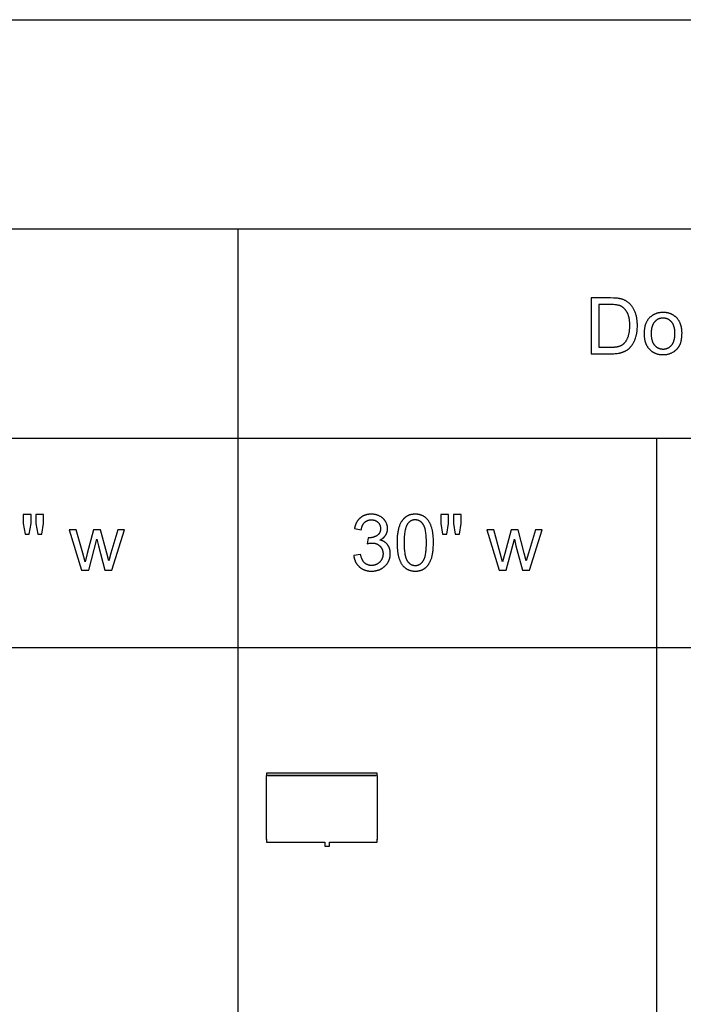
# Model space of a CAD drawing. Units: inches. Extents: x 0 to 6929, y 0 to 1122.
# Drawn here: x 2182 to 2370, y 844 to 1122 of the extents above; entities that cross this region are included whole.
import ezdxf

# ---------------------------------------------------------------- set-up
doc = ezdxf.new("R2010")
doc.units = ezdxf.units.IN
doc.header["$MEASUREMENT"] = 0
for name, color, linetype, true_color in [('- TAB', 4, 'Continuous', 0x00ffff), ('- TITLES', 7, 'Continuous', 0x7fffbf), ('2D DRAWING', 2, 'Continuous', 0xffff00)]:
    doc.layers.add(name, color=color, linetype=linetype, true_color=true_color)

msp = doc.modelspace()

# ---------------------------------------------------------------- linework, layer by layer
at = {"layer": '- TAB'}
for points in [[(0, 1122.05), (5433.07, 1122.05)], [(0, 1062.99), (5433.07, 1062.99)], [(2244.09, 0), (2244.09, 1062.99)], [(118.11, 1003.94), (5433.07, 1003.94)], [(2362.2, 0), (2362.2, 1003.94)], [(0, 944.88), (5433.07, 944.88)]]:
    msp.add_lwpolyline(points, dxfattribs=at)
at = {"layer": '- TITLES'}
for points in [[(2349.17, 1043.51), (2343.75, 1043.51)], [(2343.75, 1043.51), (2343.75, 1027.77)], [(2349.42, 1027.77), (2349.78, 1027.78), (2350.12, 1027.79), (2350.45, 1027.81), (2350.77, 1027.84), (2351.08, 1027.88), (2351.38, 1027.92), (2351.67, 1027.98), (2351.81, 1028.01), (2351.95, 1028.04), (2352.09, 1028.08), (2352.22, 1028.11), (2352.35, 1028.15), (2352.48, 1028.19), (2352.61, 1028.23), (2352.73, 1028.28), (2352.85, 1028.32), (2352.97, 1028.37), (2353.09, 1028.42), (2353.2, 1028.48), (2353.31, 1028.53), (2353.42, 1028.59), (2353.53, 1028.64), (2353.63, 1028.7), (2353.73, 1028.77), (2353.83, 1028.83), (2353.93, 1028.9), (2354.02, 1028.97), (2354.12, 1029.04), (2354.21, 1029.11), (2354.3, 1029.19), (2354.4, 1029.28), (2354.49, 1029.36), (2354.58, 1029.45), (2354.67, 1029.54), (2354.76, 1029.63), (2354.84, 1029.73), (2354.93, 1029.83), (2355.01, 1029.93), (2355.1, 1030.04), (2355.18, 1030.15), (2355.26, 1030.26), (2355.34, 1030.37), (2355.42, 1030.49), (2355.5, 1030.62), (2355.58, 1030.74), (2355.65, 1030.87), (2355.72, 1031.01), (2355.79, 1031.14), (2355.86, 1031.28), (2355.93, 1031.43), (2355.99, 1031.58), (2356.05, 1031.73), (2356.11, 1031.89), (2356.23, 1032.21), (2356.34, 1032.55), (2356.39, 1032.72), (2356.44, 1032.9), (2356.48, 1033.08), (2356.52, 1033.27), (2356.56, 1033.46), (2356.59, 1033.65), (2356.62, 1033.84), (2356.65, 1034.04), (2356.68, 1034.24), (2356.7, 1034.44), (2356.73, 1034.86), (2356.75, 1035.29), (2356.76, 1035.73), (2356.75, 1035.99), (2356.75, 1036.25), (2356.73, 1036.5), (2356.72, 1036.75), (2356.7, 1037), (2356.67, 1037.24), (2356.64, 1037.48), (2356.6, 1037.71), (2356.56, 1037.95), (2356.51, 1038.18), (2356.46, 1038.4), (2356.41, 1038.62), (2356.35, 1038.84), (2356.28, 1039.05), (2356.21, 1039.26), (2356.14, 1039.47), (2356.06, 1039.67), (2355.97, 1039.87), (2355.88, 1040.06), (2355.79, 1040.25), (2355.69, 1040.43), (2355.59, 1040.61), (2355.48, 1040.79), (2355.36, 1040.96), (2355.25, 1041.13), (2355.12, 1041.29), (2354.99, 1041.44), (2354.86, 1041.6), (2354.72, 1041.74), (2354.58, 1041.89), (2354.43, 1042.02), (2354.28, 1042.16), (2354.15, 1042.26), (2354.03, 1042.35), (2353.9, 1042.45), (2353.77, 1042.53), (2353.64, 1042.62), (2353.5, 1042.7), (2353.36, 1042.78), (2353.22, 1042.85), (2353.08, 1042.92), (2352.93, 1042.98), (2352.77, 1043.04), (2352.62, 1043.1), (2352.46, 1043.15), (2352.3, 1043.2), (2352.14, 1043.24), (2351.97, 1043.28), (2351.84, 1043.31), (2351.71, 1043.34), (2351.58, 1043.36), (2351.43, 1043.38), (2351.12, 1043.42), (2350.78, 1043.45), (2350.42, 1043.48), (2350.03, 1043.5), (2349.17, 1043.51)], [(2349.13, 1041.65), (2345.83, 1041.65)], [(2345.83, 1041.65), (2345.83, 1029.63)], [(2349.19, 1029.63), (2349.57, 1029.63), (2349.92, 1029.65), (2350.26, 1029.67), (2350.42, 1029.69), (2350.58, 1029.7), (2350.73, 1029.72), (2350.87, 1029.74), (2351.01, 1029.77), (2351.15, 1029.79), (2351.27, 1029.82), (2351.4, 1029.85), (2351.52, 1029.88), (2351.63, 1029.92), (2351.74, 1029.96), (2351.85, 1030), (2351.95, 1030.04), (2352.05, 1030.08), (2352.15, 1030.12), (2352.24, 1030.17), (2352.34, 1030.22), (2352.43, 1030.27), (2352.51, 1030.32), (2352.6, 1030.37), (2352.68, 1030.43), (2352.76, 1030.49), (2352.83, 1030.55), (2352.9, 1030.61), (2352.97, 1030.67), (2353.01, 1030.7), (2353.04, 1030.74), (2353.09, 1030.78), (2353.13, 1030.83), (2353.22, 1030.93), (2353.31, 1031.03), (2353.39, 1031.14), (2353.47, 1031.25), (2353.55, 1031.36), (2353.63, 1031.48), (2353.7, 1031.6), (2353.77, 1031.73), (2353.84, 1031.86), (2353.91, 1032), (2353.97, 1032.13), (2354.03, 1032.28), (2354.09, 1032.42), (2354.14, 1032.57), (2354.2, 1032.73), (2354.25, 1032.89), (2354.29, 1033.05), (2354.34, 1033.21), (2354.38, 1033.39), (2354.41, 1033.56), (2354.45, 1033.74), (2354.48, 1033.92), (2354.51, 1034.11), (2354.53, 1034.3), (2354.55, 1034.5), (2354.57, 1034.7), (2354.58, 1034.9), (2354.6, 1035.32), (2354.61, 1035.76), (2354.61, 1036.06), (2354.6, 1036.36), (2354.58, 1036.65), (2354.56, 1036.92), (2354.53, 1037.19), (2354.49, 1037.45), (2354.45, 1037.7), (2354.41, 1037.94), (2354.35, 1038.18), (2354.32, 1038.29), (2354.29, 1038.4), (2354.26, 1038.51), (2354.23, 1038.61), (2354.19, 1038.72), (2354.15, 1038.82), (2354.11, 1038.92), (2354.07, 1039.02), (2354.03, 1039.11), (2353.99, 1039.21), (2353.94, 1039.3), (2353.9, 1039.38), (2353.85, 1039.47), (2353.8, 1039.55), (2353.7, 1039.72), (2353.59, 1039.87), (2353.48, 1040.02), (2353.43, 1040.09), (2353.37, 1040.16), (2353.31, 1040.23), (2353.26, 1040.3), (2353.2, 1040.36), (2353.14, 1040.43), (2353.08, 1040.49), (2353.02, 1040.55), (2352.96, 1040.61), (2352.9, 1040.66), (2352.84, 1040.72), (2352.78, 1040.77), (2352.71, 1040.82), (2352.65, 1040.87), (2352.58, 1040.92), (2352.52, 1040.96), (2352.45, 1041.01), (2352.39, 1041.05), (2352.32, 1041.09), (2352.25, 1041.13), (2352.18, 1041.17), (2352.11, 1041.2), (2352.04, 1041.24), (2351.97, 1041.27), (2351.9, 1041.3), (2351.83, 1041.33), (2351.78, 1041.35), (2351.72, 1041.37), (2351.66, 1041.39), (2351.6, 1041.41), (2351.54, 1041.42), (2351.48, 1041.44), (2351.35, 1041.47), (2351.21, 1041.5), (2351.06, 1041.53), (2350.9, 1041.55), (2350.74, 1041.57), (2350.56, 1041.59), (2350.38, 1041.61), (2350, 1041.63), (2349.58, 1041.65), (2349.13, 1041.65)], [(2345.83, 1029.63), (2349.19, 1029.63)], [(2343.75, 1027.77), (2349.42, 1027.77)], [(2185.66, 982.44), (2183.46, 982.44)], [(2183.46, 982.44), (2183.46, 979.87)], [(2185.66, 979.87), (2185.66, 982.44)], [(2189.22, 982.44), (2187.02, 982.44)], [(2187.02, 982.44), (2187.02, 979.87)], [(2189.22, 979.87), (2189.22, 982.44)], [(2284.09, 975.23), (2284.22, 975.29), (2284.35, 975.36), (2284.48, 975.43), (2284.6, 975.5), (2284.71, 975.57), (2284.82, 975.65), (2284.93, 975.73), (2284.98, 975.77), (2285.03, 975.81), (2285.08, 975.85), (2285.13, 975.89), (2285.18, 975.94), (2285.23, 975.98), (2285.27, 976.03), (2285.32, 976.07), (2285.36, 976.12), (2285.41, 976.16), (2285.45, 976.21), (2285.49, 976.26), (2285.53, 976.31), (2285.57, 976.36), (2285.61, 976.41), (2285.64, 976.46), (2285.68, 976.51), (2285.71, 976.56), (2285.75, 976.61), (2285.78, 976.67), (2285.81, 976.72), (2285.84, 976.77), (2285.87, 976.83), (2285.9, 976.88), (2285.93, 976.94), (2285.95, 976.99), (2285.98, 977.05), (2286, 977.1), (2286.02, 977.16), (2286.05, 977.21), (2286.07, 977.27), (2286.09, 977.33), (2286.11, 977.39), (2286.12, 977.44), (2286.14, 977.5), (2286.16, 977.56), (2286.17, 977.62), (2286.18, 977.68), (2286.2, 977.74), (2286.21, 977.8), (2286.22, 977.86), (2286.23, 977.92), (2286.23, 977.98), (2286.24, 978.04), (2286.25, 978.1), (2286.25, 978.17), (2286.26, 978.29), (2286.26, 978.42), (2286.26, 978.55), (2286.25, 978.68), (2286.24, 978.82), (2286.22, 978.95), (2286.2, 979.08), (2286.18, 979.21), (2286.15, 979.34), (2286.12, 979.46), (2286.08, 979.59), (2286.04, 979.71), (2285.99, 979.84), (2285.94, 979.96), (2285.88, 980.08), (2285.82, 980.21), (2285.76, 980.33), (2285.69, 980.45), (2285.65, 980.51), (2285.61, 980.57), (2285.57, 980.62), (2285.53, 980.68), (2285.49, 980.74), (2285.45, 980.79), (2285.41, 980.85), (2285.37, 980.9), (2285.32, 980.95), (2285.28, 981.01), (2285.23, 981.06), (2285.18, 981.11), (2285.14, 981.16), (2285.09, 981.21), (2285.04, 981.25), (2284.98, 981.3), (2284.93, 981.35), (2284.88, 981.39), (2284.82, 981.44), (2284.77, 981.48), (2284.66, 981.57), (2284.54, 981.65), (2284.42, 981.73), (2284.29, 981.81), (2284.16, 981.88), (2284.03, 981.96), (2283.89, 982.02), (2283.75, 982.09), (2283.61, 982.14), (2283.47, 982.2), (2283.33, 982.25), (2283.19, 982.29), (2283.04, 982.33), (2282.89, 982.37), (2282.74, 982.4), (2282.59, 982.43), (2282.44, 982.45), (2282.29, 982.47), (2282.13, 982.49), (2281.97, 982.5), (2281.82, 982.51), (2281.66, 982.51), (2281.54, 982.51), (2281.42, 982.5), (2281.31, 982.5), (2281.2, 982.49), (2281.09, 982.48), (2280.98, 982.47), (2280.87, 982.46), (2280.76, 982.44), (2280.65, 982.42), (2280.55, 982.4), (2280.44, 982.38), (2280.34, 982.36), (2280.24, 982.33), (2280.14, 982.3), (2280.04, 982.27), (2279.94, 982.24), (2279.84, 982.21), (2279.75, 982.17), (2279.65, 982.13), (2279.56, 982.09), (2279.47, 982.05), (2279.38, 982), (2279.29, 981.96), (2279.2, 981.91), (2279.11, 981.86), (2279.02, 981.8), (2278.94, 981.75), (2278.85, 981.69), (2278.77, 981.63), (2278.69, 981.57), (2278.61, 981.51), (2278.53, 981.44), (2278.45, 981.37), (2278.38, 981.3), (2278.3, 981.23), (2278.23, 981.16), (2278.16, 981.09), (2278.09, 981.01), (2278.02, 980.93), (2277.96, 980.85), (2277.9, 980.77), (2277.83, 980.69), (2277.77, 980.6), (2277.72, 980.52), (2277.66, 980.43), (2277.6, 980.34), (2277.55, 980.25), (2277.5, 980.15), (2277.45, 980.06), (2277.4, 979.96), (2277.36, 979.86), (2277.31, 979.76), (2277.27, 979.66), (2277.23, 979.56), (2277.19, 979.45), (2277.15, 979.35), (2277.12, 979.24), (2277.09, 979.13), (2277.05, 979.01), (2277.02, 978.9), (2277, 978.79), (2276.97, 978.67), (2276.92, 978.43)], [(2278.85, 978.09), (2278.88, 978.26), (2278.92, 978.43), (2278.95, 978.59), (2278.99, 978.75), (2279.02, 978.83), (2279.04, 978.9), (2279.06, 978.98), (2279.09, 979.05), (2279.12, 979.12), (2279.14, 979.19), (2279.17, 979.26), (2279.2, 979.33), (2279.23, 979.39), (2279.26, 979.46), (2279.3, 979.52), (2279.33, 979.58), (2279.37, 979.64), (2279.4, 979.7), (2279.44, 979.76), (2279.48, 979.81), (2279.52, 979.87), (2279.56, 979.92), (2279.6, 979.97), (2279.64, 980.02), (2279.68, 980.07), (2279.73, 980.12), (2279.77, 980.17), (2279.82, 980.21), (2279.87, 980.25), (2279.91, 980.3), (2279.96, 980.34), (2280.01, 980.38), (2280.06, 980.42), (2280.11, 980.45), (2280.17, 980.49), (2280.22, 980.52), (2280.27, 980.55), (2280.33, 980.58), (2280.38, 980.61), (2280.44, 980.64), (2280.49, 980.67), (2280.55, 980.7), (2280.61, 980.72), (2280.66, 980.74), (2280.72, 980.76), (2280.78, 980.78), (2280.84, 980.8), (2280.91, 980.82), (2280.97, 980.84), (2281.03, 980.85), (2281.09, 980.86), (2281.16, 980.88), (2281.22, 980.89), (2281.29, 980.89), (2281.35, 980.9), (2281.42, 980.91), (2281.49, 980.91), (2281.56, 980.92), (2281.63, 980.92), (2281.7, 980.92), (2281.77, 980.92), (2281.84, 980.92), (2281.91, 980.91), (2281.98, 980.91), (2282.04, 980.9), (2282.11, 980.9), (2282.18, 980.89), (2282.24, 980.88), (2282.3, 980.86), (2282.37, 980.85), (2282.43, 980.84), (2282.49, 980.82), (2282.55, 980.8), (2282.61, 980.79), (2282.67, 980.77), (2282.73, 980.75), (2282.79, 980.72), (2282.85, 980.7), (2282.9, 980.67), (2282.96, 980.65), (2283.01, 980.62), (2283.06, 980.59), (2283.12, 980.56), (2283.17, 980.53), (2283.22, 980.49), (2283.27, 980.46), (2283.32, 980.42), (2283.37, 980.39), (2283.42, 980.35), (2283.46, 980.31), (2283.51, 980.26), (2283.56, 980.22), (2283.6, 980.18), (2283.64, 980.13), (2283.68, 980.09), (2283.72, 980.04), (2283.76, 979.99), (2283.8, 979.95), (2283.84, 979.9), (2283.87, 979.85), (2283.9, 979.8), (2283.93, 979.75), (2283.96, 979.7), (2283.99, 979.65), (2284.02, 979.59), (2284.05, 979.54), (2284.07, 979.49), (2284.09, 979.43), (2284.12, 979.38), (2284.14, 979.32), (2284.16, 979.26), (2284.17, 979.21), (2284.19, 979.15), (2284.2, 979.09), (2284.22, 979.03), (2284.23, 978.97), (2284.24, 978.91), (2284.25, 978.85), (2284.26, 978.78), (2284.26, 978.72), (2284.27, 978.66), (2284.27, 978.59), (2284.27, 978.53), (2284.27, 978.46), (2284.27, 978.38), (2284.27, 978.3), (2284.27, 978.22), (2284.26, 978.14), (2284.25, 978.06), (2284.24, 977.98), (2284.23, 977.91), (2284.21, 977.83), (2284.2, 977.76), (2284.18, 977.69), (2284.16, 977.62), (2284.14, 977.55), (2284.11, 977.49), (2284.09, 977.42), (2284.06, 977.36), (2284.03, 977.29), (2284, 977.23), (2283.96, 977.17), (2283.93, 977.11), (2283.89, 977.06), (2283.85, 977), (2283.81, 976.95), (2283.76, 976.89), (2283.72, 976.84), (2283.67, 976.79), (2283.62, 976.74), (2283.57, 976.69), (2283.52, 976.65), (2283.46, 976.6), (2283.41, 976.56), (2283.35, 976.52), (2283.29, 976.48), (2283.22, 976.44), (2283.16, 976.4), (2283.1, 976.36), (2283.04, 976.32), (2282.97, 976.29), (2282.91, 976.26), (2282.84, 976.22), (2282.78, 976.19), (2282.71, 976.16), (2282.65, 976.14), (2282.58, 976.11), (2282.51, 976.08), (2282.44, 976.06), (2282.38, 976.04), (2282.31, 976.01), (2282.24, 975.99), (2282.17, 975.97), (2282.1, 975.95), (2282.03, 975.94), (2281.96, 975.92), (2281.88, 975.91), (2281.81, 975.89), (2281.74, 975.88), (2281.67, 975.87), (2281.59, 975.86), (2281.52, 975.85), (2281.37, 975.84), (2281.22, 975.83), (2281.06, 975.83), (2281.03, 975.83), (2281, 975.83), (2280.93, 975.84), (2280.85, 975.84), (2280.75, 975.85)], [(2303.47, 982.44), (2301.27, 982.44)], [(2301.27, 982.44), (2301.27, 979.87)], [(2303.47, 979.87), (2303.47, 982.44)], [(2307.03, 982.44), (2304.83, 982.44)], [(2304.83, 982.44), (2304.83, 979.87)], [(2307.03, 979.87), (2307.03, 982.44)], [(2183.46, 979.87), (2183.99, 976.87)], [(2185.17, 976.87), (2185.66, 979.87)], [(2187.02, 979.87), (2187.55, 976.87)], [(2188.71, 976.87), (2189.22, 979.87)], [(2198.42, 978.11), (2196.42, 978.11)], [(2196.42, 978.11), (2199.91, 966.71)], [(2200.24, 971.53), (2198.42, 978.11)], [(2203.32, 978.11), (2201.5, 971.43)], [(2205.3, 978.11), (2203.32, 978.11)], [(2207.01, 971.49), (2205.3, 978.11)], [(2210.19, 978.11), (2208.23, 971.52)], [(2208.5, 966.71), (2212.07, 978.11)], [(2212.07, 978.11), (2210.19, 978.11)], [(2276.92, 978.43), (2278.85, 978.09)], [(2301.27, 979.87), (2301.8, 976.87)], [(2302.99, 976.87), (2303.47, 979.87)], [(2304.83, 979.87), (2305.36, 976.87)], [(2306.52, 976.87), (2307.03, 979.87)], [(2316.23, 978.11), (2314.24, 978.11)], [(2314.24, 978.11), (2317.72, 966.71)], [(2318.05, 971.53), (2316.23, 978.11)], [(2321.13, 978.11), (2319.31, 971.43)], [(2323.11, 978.11), (2321.13, 978.11)], [(2324.82, 971.49), (2323.11, 978.11)], [(2328, 978.11), (2326.04, 971.52)], [(2326.31, 966.71), (2329.88, 978.11)], [(2329.88, 978.11), (2328, 978.11)], [(2183.99, 976.87), (2185.17, 976.87)], [(2187.55, 976.87), (2188.71, 976.87)], [(2201.93, 966.71), (2204.24, 975.48)], [(2204.24, 975.48), (2204.68, 973.53)], [(2280.75, 975.85), (2280.54, 974.16)], [(2301.8, 976.87), (2302.99, 976.87)], [(2305.36, 976.87), (2306.52, 976.87)], [(2319.74, 966.71), (2322.05, 975.48)], [(2322.05, 975.48), (2322.49, 973.53)], [(2204.68, 973.53), (2206.49, 966.71)], [(2276.73, 970.86), (2276.74, 970.74), (2276.76, 970.62), (2276.77, 970.5), (2276.79, 970.38), (2276.82, 970.26), (2276.84, 970.15), (2276.87, 970.04), (2276.9, 969.92), (2276.93, 969.81), (2276.96, 969.7), (2277, 969.6), (2277.04, 969.49), (2277.08, 969.39), (2277.12, 969.28), (2277.17, 969.18), (2277.21, 969.08), (2277.26, 968.98), (2277.32, 968.88), (2277.37, 968.79), (2277.43, 968.69), (2277.49, 968.6), (2277.55, 968.5), (2277.61, 968.41), (2277.68, 968.32), (2277.75, 968.24), (2277.82, 968.15), (2277.89, 968.07), (2277.97, 967.98), (2278.04, 967.9), (2278.12, 967.82), (2278.21, 967.74), (2278.29, 967.66), (2278.38, 967.59), (2278.46, 967.51), (2278.55, 967.44), (2278.64, 967.37), (2278.73, 967.31), (2278.83, 967.24), (2278.92, 967.18), (2279.02, 967.12), (2279.12, 967.07), (2279.21, 967.01), (2279.31, 966.96), (2279.42, 966.91), (2279.52, 966.86), (2279.62, 966.82), (2279.73, 966.78), (2279.83, 966.74), (2279.94, 966.7), (2280.05, 966.66), (2280.16, 966.63), (2280.28, 966.6), (2280.39, 966.57), (2280.5, 966.55), (2280.62, 966.53), (2280.74, 966.5), (2280.86, 966.49), (2280.98, 966.47), (2281.1, 966.46), (2281.22, 966.45), (2281.35, 966.44), (2281.47, 966.43), (2281.6, 966.43), (2281.73, 966.43), (2281.87, 966.43), (2282.01, 966.43), (2282.15, 966.44), (2282.29, 966.45), (2282.43, 966.46), (2282.56, 966.48), (2282.7, 966.5), (2282.83, 966.52), (2282.96, 966.54), (2283.09, 966.57), (2283.22, 966.6), (2283.34, 966.63), (2283.47, 966.66), (2283.59, 966.7), (2283.71, 966.74), (2283.83, 966.79), (2283.95, 966.83), (2284.06, 966.88), (2284.18, 966.93), (2284.29, 966.99), (2284.4, 967.04), (2284.51, 967.1), (2284.62, 967.17), (2284.73, 967.23), (2284.83, 967.3), (2284.94, 967.37), (2285.04, 967.45), (2285.14, 967.52), (2285.24, 967.6), (2285.34, 967.69), (2285.44, 967.77), (2285.53, 967.86), (2285.62, 967.95), (2285.71, 968.04), (2285.8, 968.13), (2285.88, 968.23), (2285.96, 968.32), (2286.04, 968.42), (2286.12, 968.52), (2286.19, 968.62), (2286.26, 968.72), (2286.32, 968.82), (2286.39, 968.92), (2286.45, 969.02), (2286.5, 969.13), (2286.56, 969.23), (2286.61, 969.34), (2286.66, 969.45), (2286.7, 969.56), (2286.75, 969.67), (2286.79, 969.78), (2286.82, 969.9), (2286.86, 970.01), (2286.89, 970.13), (2286.91, 970.25), (2286.94, 970.36), (2286.96, 970.48), (2286.98, 970.6), (2287, 970.73), (2287.01, 970.85), (2287.02, 970.97), (2287.03, 971.1), (2287.03, 971.23), (2287.03, 971.35), (2287.03, 971.54), (2287.02, 971.73), (2287.01, 971.82), (2287.01, 971.91), (2287, 972), (2286.98, 972.09), (2286.97, 972.17), (2286.96, 972.26), (2286.94, 972.34), (2286.92, 972.43), (2286.91, 972.51), (2286.89, 972.59), (2286.86, 972.67), (2286.84, 972.75), (2286.82, 972.83), (2286.79, 972.91), (2286.76, 972.99), (2286.73, 973.06), (2286.7, 973.14), (2286.67, 973.21), (2286.63, 973.28), (2286.6, 973.35), (2286.56, 973.43), (2286.52, 973.5), (2286.48, 973.56), (2286.44, 973.63), (2286.4, 973.7), (2286.35, 973.76), (2286.31, 973.83), (2286.26, 973.89), (2286.21, 973.96), (2286.16, 974.02), (2286.11, 974.08), (2286.06, 974.14), (2286, 974.19), (2285.95, 974.25), (2285.89, 974.3), (2285.83, 974.36), (2285.78, 974.41), (2285.72, 974.46), (2285.66, 974.51), (2285.59, 974.56), (2285.53, 974.6), (2285.46, 974.65), (2285.4, 974.69), (2285.33, 974.73), (2285.26, 974.78), (2285.19, 974.82), (2285.12, 974.85), (2285.05, 974.89), (2284.98, 974.93), (2284.9, 974.96), (2284.83, 974.99), (2284.75, 975.03), (2284.67, 975.06), (2284.59, 975.08), (2284.51, 975.11), (2284.43, 975.14), (2284.35, 975.16), (2284.26, 975.19), (2284.18, 975.21), (2284.09, 975.23)], [(2280.54, 974.16), (2280.74, 974.21), (2280.93, 974.25), (2281.11, 974.29), (2281.29, 974.32), (2281.45, 974.34), (2281.53, 974.35), (2281.61, 974.36), (2281.69, 974.36), (2281.76, 974.37), (2281.83, 974.37), (2281.9, 974.37), (2281.99, 974.37), (2282.07, 974.37), (2282.15, 974.36), (2282.23, 974.36), (2282.31, 974.35), (2282.39, 974.34), (2282.47, 974.33), (2282.54, 974.32), (2282.62, 974.3), (2282.69, 974.29), (2282.77, 974.27), (2282.84, 974.25), (2282.91, 974.23), (2282.99, 974.21), (2283.06, 974.18), (2283.13, 974.16), (2283.19, 974.13), (2283.26, 974.1), (2283.33, 974.07), (2283.39, 974.03), (2283.46, 974), (2283.52, 973.96), (2283.59, 973.92), (2283.65, 973.89), (2283.71, 973.84), (2283.77, 973.8), (2283.83, 973.76), (2283.89, 973.71), (2283.95, 973.66), (2284, 973.61), (2284.06, 973.56), (2284.11, 973.51), (2284.17, 973.45), (2284.22, 973.4), (2284.27, 973.34), (2284.32, 973.28), (2284.36, 973.23), (2284.41, 973.17), (2284.45, 973.11), (2284.49, 973.05), (2284.53, 972.98), (2284.57, 972.92), (2284.61, 972.86), (2284.64, 972.79), (2284.68, 972.73), (2284.71, 972.66), (2284.74, 972.59), (2284.77, 972.53), (2284.79, 972.46), (2284.82, 972.39), (2284.84, 972.32), (2284.86, 972.24), (2284.88, 972.17), (2284.9, 972.1), (2284.91, 972.02), (2284.93, 971.95), (2284.94, 971.87), (2284.95, 971.79), (2284.96, 971.72), (2284.97, 971.64), (2284.98, 971.56), (2284.98, 971.48), (2284.98, 971.39), (2284.98, 971.31), (2284.98, 971.23), (2284.98, 971.14), (2284.97, 971.05), (2284.97, 970.97), (2284.96, 970.89), (2284.95, 970.8), (2284.94, 970.72), (2284.92, 970.64), (2284.91, 970.56), (2284.89, 970.48), (2284.87, 970.41), (2284.85, 970.33), (2284.83, 970.25), (2284.8, 970.18), (2284.78, 970.1), (2284.75, 970.03), (2284.72, 969.96), (2284.69, 969.88), (2284.65, 969.81), (2284.62, 969.74), (2284.58, 969.67), (2284.54, 969.61), (2284.5, 969.54), (2284.45, 969.47), (2284.41, 969.41), (2284.36, 969.34), (2284.31, 969.28), (2284.26, 969.21), (2284.21, 969.15), (2284.16, 969.09), (2284.1, 969.03), (2284.04, 968.97), (2283.98, 968.91), (2283.92, 968.86), (2283.86, 968.8), (2283.8, 968.75), (2283.74, 968.7), (2283.68, 968.65), (2283.61, 968.6), (2283.55, 968.56), (2283.48, 968.52), (2283.42, 968.47), (2283.35, 968.43), (2283.28, 968.4), (2283.21, 968.36), (2283.14, 968.33), (2283.07, 968.29), (2283, 968.26), (2282.93, 968.23), (2282.85, 968.21), (2282.78, 968.18), (2282.7, 968.16), (2282.63, 968.14), (2282.55, 968.12), (2282.47, 968.1), (2282.4, 968.09), (2282.32, 968.07), (2282.24, 968.06), (2282.16, 968.05), (2282.08, 968.04), (2281.99, 968.04), (2281.91, 968.03), (2281.83, 968.03), (2281.74, 968.03), (2281.67, 968.03), (2281.6, 968.03), (2281.53, 968.03), (2281.46, 968.04), (2281.39, 968.04), (2281.32, 968.05), (2281.26, 968.06), (2281.19, 968.07), (2281.12, 968.08), (2281.06, 968.1), (2280.99, 968.11), (2280.93, 968.13), (2280.87, 968.15), (2280.8, 968.17), (2280.74, 968.19), (2280.68, 968.21), (2280.62, 968.23), (2280.56, 968.26), (2280.5, 968.28), (2280.44, 968.31), (2280.38, 968.34), (2280.33, 968.37), (2280.27, 968.4), (2280.21, 968.43), (2280.16, 968.47), (2280.1, 968.51), (2280.05, 968.54), (2280, 968.58), (2279.95, 968.62), (2279.89, 968.66), (2279.84, 968.71), (2279.79, 968.75), (2279.74, 968.8), (2279.69, 968.85), (2279.65, 968.9), (2279.6, 968.95), (2279.55, 969), (2279.51, 969.06), (2279.46, 969.11), (2279.42, 969.17), (2279.38, 969.23), (2279.34, 969.29), (2279.3, 969.36), (2279.26, 969.42), (2279.22, 969.49), (2279.18, 969.56), (2279.15, 969.63), (2279.11, 969.71), (2279.07, 969.78), (2279.04, 969.86), (2279.01, 969.94), (2278.98, 970.02), (2278.91, 970.18), (2278.86, 970.35), (2278.8, 970.53), (2278.75, 970.72), (2278.7, 970.92), (2278.66, 971.12)], [(2322.49, 973.53), (2324.3, 966.71)], [(2200.91, 969.08), (2200.24, 971.53)], [(2201.5, 971.43), (2200.91, 969.08)], [(2207.58, 969.32), (2207.01, 971.49)], [(2208.23, 971.52), (2207.58, 969.32)], [(2278.66, 971.12), (2276.73, 970.86)], [(2318.72, 969.08), (2318.05, 971.53)], [(2319.31, 971.43), (2318.72, 969.08)], [(2325.39, 969.32), (2324.82, 971.49)], [(2326.04, 971.52), (2325.39, 969.32)], [(2199.91, 966.71), (2201.93, 966.71)], [(2206.49, 966.71), (2208.5, 966.71)], [(2317.72, 966.71), (2319.74, 966.71)], [(2324.3, 966.71), (2326.31, 966.71)]]:
    msp.add_lwpolyline(points, dxfattribs=at)
for points in [[(2358.66, 1033.47), (2358.66, 1033.12), (2358.68, 1032.77), (2358.69, 1032.6), (2358.71, 1032.44), (2358.73, 1032.27), (2358.75, 1032.11), (2358.77, 1031.96), (2358.8, 1031.8), (2358.83, 1031.65), (2358.86, 1031.5), (2358.9, 1031.35), (2358.94, 1031.21), (2358.98, 1031.06), (2359.02, 1030.92), (2359.07, 1030.79), (2359.12, 1030.65), (2359.18, 1030.52), (2359.23, 1030.39), (2359.29, 1030.27), (2359.35, 1030.14), (2359.42, 1030.02), (2359.49, 1029.9), (2359.56, 1029.79), (2359.63, 1029.67), (2359.71, 1029.56), (2359.79, 1029.46), (2359.87, 1029.35), (2359.95, 1029.25), (2360.04, 1029.15), (2360.13, 1029.05), (2360.22, 1028.96), (2360.32, 1028.86), (2360.42, 1028.78), (2360.52, 1028.69), (2360.62, 1028.61), (2360.72, 1028.53), (2360.82, 1028.45), (2360.93, 1028.38), (2361.03, 1028.31), (2361.14, 1028.24), (2361.26, 1028.18), (2361.37, 1028.12), (2361.48, 1028.06), (2361.6, 1028), (2361.72, 1027.95), (2361.84, 1027.9), (2361.96, 1027.85), (2362.08, 1027.81), (2362.21, 1027.77), (2362.34, 1027.73), (2362.46, 1027.7), (2362.6, 1027.67), (2362.73, 1027.64), (2362.86, 1027.61), (2363, 1027.59), (2363.14, 1027.57), (2363.28, 1027.55), (2363.42, 1027.54), (2363.56, 1027.53), (2363.71, 1027.52), (2363.85, 1027.52), (2364, 1027.52), (2364.19, 1027.52), (2364.37, 1027.53), (2364.55, 1027.54), (2364.73, 1027.56), (2364.91, 1027.58), (2365.09, 1027.61), (2365.26, 1027.65), (2365.44, 1027.69), (2365.61, 1027.74), (2365.78, 1027.79), (2365.94, 1027.85), (2366.11, 1027.91), (2366.27, 1027.98), (2366.44, 1028.05), (2366.6, 1028.13), (2366.76, 1028.21), (2366.91, 1028.3), (2366.99, 1028.35), (2367.06, 1028.4), (2367.13, 1028.44), (2367.21, 1028.49), (2367.28, 1028.55), (2367.35, 1028.6), (2367.42, 1028.65), (2367.48, 1028.7), (2367.55, 1028.76), (2367.62, 1028.82), (2367.68, 1028.87), (2367.74, 1028.93), (2367.81, 1028.99), (2367.87, 1029.05), (2367.93, 1029.11), (2367.98, 1029.18), (2368.04, 1029.24), (2368.1, 1029.31), (2368.15, 1029.37), (2368.21, 1029.44), (2368.26, 1029.51), (2368.31, 1029.58), (2368.36, 1029.65), (2368.41, 1029.72), (2368.46, 1029.79), (2368.5, 1029.87), (2368.55, 1029.94), (2368.59, 1030.02), (2368.63, 1030.09), (2368.68, 1030.17), (2368.72, 1030.25), (2368.76, 1030.33), (2368.79, 1030.42), (2368.83, 1030.5), (2368.87, 1030.59), (2368.9, 1030.68), (2368.93, 1030.77), (2368.97, 1030.86), (2369, 1030.96), (2369.02, 1031.05), (2369.08, 1031.25), (2369.13, 1031.46), (2369.17, 1031.67), (2369.21, 1031.89), (2369.24, 1032.12), (2369.27, 1032.35), (2369.3, 1032.59), (2369.31, 1032.84), (2369.33, 1033.1), (2369.33, 1033.36), (2369.34, 1033.63), (2369.34, 1033.8), (2369.33, 1033.97), (2369.32, 1034.13), (2369.31, 1034.29), (2369.3, 1034.45), (2369.28, 1034.61), (2369.27, 1034.77), (2369.24, 1034.92), (2369.22, 1035.07), (2369.19, 1035.22), (2369.16, 1035.36), (2369.13, 1035.51), (2369.09, 1035.65), (2369.05, 1035.79), (2369.01, 1035.92), (2368.96, 1036.06), (2368.92, 1036.19), (2368.86, 1036.32), (2368.81, 1036.45), (2368.75, 1036.57), (2368.69, 1036.69), (2368.63, 1036.81), (2368.57, 1036.93), (2368.5, 1037.05), (2368.43, 1037.16), (2368.35, 1037.27), (2368.27, 1037.38), (2368.19, 1037.49), (2368.11, 1037.59), (2368.03, 1037.69), (2367.94, 1037.79), (2367.84, 1037.89), (2367.75, 1037.99), (2367.65, 1038.08), (2367.56, 1038.17), (2367.46, 1038.25), (2367.36, 1038.33), (2367.26, 1038.41), (2367.15, 1038.49), (2367.05, 1038.56), (2366.94, 1038.64), (2366.83, 1038.7), (2366.72, 1038.77), (2366.6, 1038.83), (2366.49, 1038.89), (2366.37, 1038.94), (2366.26, 1039), (2366.14, 1039.05), (2366.02, 1039.09), (2365.89, 1039.14), (2365.77, 1039.18), (2365.64, 1039.21), (2365.52, 1039.25), (2365.39, 1039.28), (2365.26, 1039.31), (2365.12, 1039.33), (2364.99, 1039.36), (2364.85, 1039.38), (2364.72, 1039.39), (2364.58, 1039.41), (2364.43, 1039.42), (2364.29, 1039.43), (2364.15, 1039.43), (2364, 1039.43), (2363.87, 1039.43), (2363.74, 1039.43), (2363.61, 1039.42), (2363.48, 1039.41), (2363.36, 1039.4), (2363.23, 1039.39), (2363.11, 1039.37), (2362.98, 1039.35), (2362.86, 1039.33), (2362.74, 1039.31), (2362.62, 1039.28), (2362.51, 1039.25), (2362.39, 1039.22), (2362.27, 1039.19), (2362.16, 1039.15), (2362.05, 1039.11), (2361.94, 1039.07), (2361.83, 1039.03), (2361.72, 1038.98), (2361.61, 1038.94), (2361.5, 1038.89), (2361.4, 1038.83), (2361.29, 1038.78), (2361.19, 1038.72), (2361.09, 1038.66), (2360.99, 1038.59), (2360.89, 1038.53), (2360.79, 1038.46), (2360.7, 1038.39), (2360.6, 1038.32), (2360.51, 1038.24), (2360.42, 1038.16), (2360.31, 1038.07), (2360.2, 1037.97), (2360.1, 1037.86), (2360, 1037.76), (2359.91, 1037.65), (2359.82, 1037.53), (2359.73, 1037.42), (2359.65, 1037.3), (2359.57, 1037.18), (2359.49, 1037.05), (2359.41, 1036.92), (2359.34, 1036.79), (2359.28, 1036.65), (2359.21, 1036.52), (2359.15, 1036.37), (2359.1, 1036.23), (2359.04, 1036.08), (2358.99, 1035.93), (2358.95, 1035.78), (2358.9, 1035.62), (2358.86, 1035.46), (2358.83, 1035.29), (2358.8, 1035.12), (2358.77, 1034.95), (2358.74, 1034.78), (2358.72, 1034.6), (2358.7, 1034.42), (2358.68, 1034.24), (2358.67, 1034.05), (2358.66, 1033.86), (2358.66, 1033.67)], [(2360.64, 1033.47), (2360.65, 1033.2), (2360.66, 1032.94), (2360.68, 1032.69), (2360.7, 1032.45), (2360.72, 1032.33), (2360.74, 1032.21), (2360.75, 1032.1), (2360.78, 1031.99), (2360.8, 1031.88), (2360.82, 1031.77), (2360.85, 1031.66), (2360.88, 1031.56), (2360.91, 1031.46), (2360.94, 1031.36), (2360.98, 1031.26), (2361.01, 1031.17), (2361.05, 1031.07), (2361.09, 1030.98), (2361.14, 1030.89), (2361.18, 1030.81), (2361.22, 1030.72), (2361.27, 1030.64), (2361.32, 1030.56), (2361.37, 1030.48), (2361.43, 1030.41), (2361.48, 1030.33), (2361.54, 1030.26), (2361.6, 1030.19), (2361.66, 1030.13), (2361.72, 1030.06), (2361.78, 1030), (2361.84, 1029.94), (2361.91, 1029.88), (2361.97, 1029.82), (2362.04, 1029.77), (2362.11, 1029.72), (2362.17, 1029.67), (2362.24, 1029.62), (2362.31, 1029.57), (2362.38, 1029.53), (2362.45, 1029.49), (2362.53, 1029.45), (2362.6, 1029.41), (2362.68, 1029.38), (2362.75, 1029.34), (2362.83, 1029.31), (2362.91, 1029.28), (2362.98, 1029.26), (2363.06, 1029.23), (2363.14, 1029.21), (2363.23, 1029.19), (2363.31, 1029.17), (2363.39, 1029.16), (2363.48, 1029.14), (2363.56, 1029.13), (2363.65, 1029.12), (2363.73, 1029.11), (2363.82, 1029.11), (2363.91, 1029.11), (2364, 1029.1), (2364.09, 1029.11), (2364.18, 1029.11), (2364.27, 1029.11), (2364.35, 1029.12), (2364.44, 1029.13), (2364.52, 1029.14), (2364.61, 1029.16), (2364.69, 1029.17), (2364.77, 1029.19), (2364.85, 1029.21), (2364.93, 1029.23), (2365.01, 1029.26), (2365.09, 1029.28), (2365.17, 1029.31), (2365.24, 1029.34), (2365.32, 1029.38), (2365.39, 1029.41), (2365.47, 1029.45), (2365.54, 1029.49), (2365.61, 1029.53), (2365.68, 1029.58), (2365.75, 1029.62), (2365.82, 1029.67), (2365.89, 1029.72), (2365.95, 1029.77), (2366.02, 1029.83), (2366.09, 1029.88), (2366.15, 1029.94), (2366.21, 1030), (2366.27, 1030.07), (2366.34, 1030.13), (2366.4, 1030.2), (2366.45, 1030.27), (2366.51, 1030.34), (2366.57, 1030.41), (2366.62, 1030.49), (2366.67, 1030.57), (2366.72, 1030.65), (2366.77, 1030.73), (2366.81, 1030.82), (2366.86, 1030.91), (2366.9, 1031), (2366.94, 1031.09), (2366.98, 1031.18), (2367.01, 1031.28), (2367.05, 1031.38), (2367.08, 1031.48), (2367.11, 1031.58), (2367.14, 1031.69), (2367.17, 1031.79), (2367.19, 1031.9), (2367.22, 1032.02), (2367.24, 1032.13), (2367.26, 1032.25), (2367.28, 1032.37), (2367.29, 1032.49), (2367.32, 1032.74), (2367.34, 1032.99), (2367.35, 1033.26), (2367.35, 1033.54), (2367.35, 1033.8), (2367.34, 1034.05), (2367.32, 1034.29), (2367.31, 1034.41), (2367.29, 1034.53), (2367.28, 1034.65), (2367.26, 1034.76), (2367.24, 1034.87), (2367.22, 1034.98), (2367.19, 1035.09), (2367.17, 1035.19), (2367.14, 1035.29), (2367.11, 1035.4), (2367.08, 1035.5), (2367.05, 1035.59), (2367.01, 1035.69), (2366.98, 1035.78), (2366.94, 1035.87), (2366.9, 1035.96), (2366.85, 1036.05), (2366.81, 1036.13), (2366.76, 1036.22), (2366.72, 1036.3), (2366.67, 1036.38), (2366.62, 1036.45), (2366.56, 1036.53), (2366.51, 1036.6), (2366.45, 1036.67), (2366.39, 1036.74), (2366.33, 1036.81), (2366.27, 1036.87), (2366.21, 1036.94), (2366.14, 1037), (2366.08, 1037.06), (2366.01, 1037.11), (2365.95, 1037.17), (2365.88, 1037.22), (2365.81, 1037.27), (2365.74, 1037.32), (2365.67, 1037.36), (2365.6, 1037.41), (2365.53, 1037.45), (2365.46, 1037.49), (2365.39, 1037.52), (2365.31, 1037.56), (2365.24, 1037.59), (2365.16, 1037.62), (2365.08, 1037.65), (2365.01, 1037.68), (2364.93, 1037.7), (2364.85, 1037.73), (2364.77, 1037.75), (2364.69, 1037.76), (2364.6, 1037.78), (2364.52, 1037.79), (2364.44, 1037.8), (2364.35, 1037.81), (2364.27, 1037.82), (2364.18, 1037.83), (2364.09, 1037.83), (2364, 1037.83), (2363.91, 1037.83), (2363.82, 1037.83), (2363.73, 1037.82), (2363.65, 1037.81), (2363.56, 1037.81), (2363.48, 1037.79), (2363.39, 1037.78), (2363.31, 1037.76), (2363.23, 1037.75), (2363.14, 1037.73), (2363.06, 1037.7), (2362.98, 1037.68), (2362.91, 1037.65), (2362.83, 1037.62), (2362.75, 1037.59), (2362.68, 1037.56), (2362.6, 1037.53), (2362.53, 1037.49), (2362.45, 1037.45), (2362.38, 1037.41), (2362.31, 1037.36), (2362.24, 1037.32), (2362.17, 1037.27), (2362.11, 1037.22), (2362.04, 1037.17), (2361.97, 1037.12), (2361.91, 1037.06), (2361.84, 1037), (2361.78, 1036.94), (2361.72, 1036.88), (2361.66, 1036.81), (2361.6, 1036.75), (2361.54, 1036.68), (2361.48, 1036.61), (2361.43, 1036.53), (2361.37, 1036.46), (2361.32, 1036.38), (2361.27, 1036.3), (2361.22, 1036.22), (2361.18, 1036.14), (2361.14, 1036.05), (2361.09, 1035.96), (2361.05, 1035.87), (2361.01, 1035.78), (2360.98, 1035.68), (2360.94, 1035.59), (2360.91, 1035.49), (2360.88, 1035.39), (2360.85, 1035.28), (2360.82, 1035.18), (2360.8, 1035.07), (2360.78, 1034.96), (2360.75, 1034.85), (2360.74, 1034.73), (2360.72, 1034.62), (2360.7, 1034.5), (2360.68, 1034.26), (2360.66, 1034), (2360.65, 1033.74)], [(2288.94, 974.47), (2288.95, 973.92), (2288.97, 973.4), (2289, 972.89), (2289.04, 972.41), (2289.1, 971.94), (2289.16, 971.49), (2289.2, 971.27), (2289.24, 971.06), (2289.29, 970.85), (2289.33, 970.65), (2289.38, 970.45), (2289.44, 970.26), (2289.49, 970.07), (2289.55, 969.89), (2289.61, 969.71), (2289.68, 969.54), (2289.75, 969.37), (2289.82, 969.21), (2289.89, 969.05), (2289.97, 968.89), (2290.05, 968.74), (2290.14, 968.6), (2290.22, 968.46), (2290.31, 968.33), (2290.4, 968.2), (2290.5, 968.07), (2290.58, 967.97), (2290.67, 967.87), (2290.75, 967.78), (2290.84, 967.69), (2290.93, 967.6), (2291.02, 967.52), (2291.12, 967.43), (2291.21, 967.36), (2291.31, 967.28), (2291.41, 967.21), (2291.51, 967.14), (2291.61, 967.08), (2291.72, 967.01), (2291.82, 966.95), (2291.93, 966.9), (2292.04, 966.85), (2292.16, 966.8), (2292.27, 966.75), (2292.39, 966.71), (2292.51, 966.67), (2292.63, 966.63), (2292.75, 966.6), (2292.87, 966.57), (2293, 966.54), (2293.13, 966.52), (2293.26, 966.5), (2293.39, 966.48), (2293.52, 966.46), (2293.66, 966.45), (2293.79, 966.44), (2293.93, 966.44), (2294.08, 966.44), (2294.29, 966.44), (2294.39, 966.45), (2294.5, 966.45), (2294.6, 966.46), (2294.7, 966.47), (2294.8, 966.48), (2294.9, 966.5), (2295, 966.51), (2295.1, 966.53), (2295.19, 966.55), (2295.29, 966.57), (2295.38, 966.59), (2295.47, 966.62), (2295.56, 966.64), (2295.65, 966.67), (2295.74, 966.7), (2295.83, 966.73), (2295.92, 966.77), (2296, 966.8), (2296.09, 966.84), (2296.17, 966.88), (2296.25, 966.92), (2296.33, 966.96), (2296.41, 967), (2296.49, 967.05), (2296.57, 967.1), (2296.64, 967.15), (2296.72, 967.2), (2296.79, 967.25), (2296.86, 967.31), (2296.94, 967.37), (2297.01, 967.43), (2297.08, 967.49), (2297.14, 967.55), (2297.21, 967.61), (2297.28, 967.68), (2297.34, 967.74), (2297.4, 967.81), (2297.47, 967.88), (2297.53, 967.95), (2297.59, 968.02), (2297.65, 968.1), (2297.71, 968.17), (2297.76, 968.25), (2297.82, 968.33), (2297.87, 968.41), (2297.93, 968.49), (2297.98, 968.57), (2298.03, 968.66), (2298.13, 968.83), (2298.23, 969.01), (2298.32, 969.19), (2298.4, 969.39), (2298.49, 969.58), (2298.56, 969.79), (2298.64, 970), (2298.71, 970.21), (2298.77, 970.44), (2298.83, 970.67), (2298.89, 970.91), (2298.94, 971.16), (2298.98, 971.42), (2299.03, 971.69), (2299.06, 971.97), (2299.1, 972.25), (2299.13, 972.54), (2299.17, 973.15), (2299.2, 973.79), (2299.21, 974.47), (2299.2, 975.04), (2299.18, 975.58), (2299.16, 976.09), (2299.12, 976.57), (2299.07, 977.02), (2299.04, 977.23), (2299.01, 977.44), (2298.97, 977.64), (2298.94, 977.83), (2298.9, 978.01), (2298.85, 978.19), (2298.76, 978.53), (2298.71, 978.69), (2298.66, 978.85), (2298.6, 979.01), (2298.55, 979.16), (2298.49, 979.31), (2298.43, 979.46), (2298.37, 979.61), (2298.3, 979.75), (2298.24, 979.89), (2298.17, 980.02), (2298.1, 980.15), (2298.03, 980.28), (2297.95, 980.41), (2297.88, 980.53), (2297.8, 980.65), (2297.71, 980.76), (2297.63, 980.87), (2297.54, 980.98), (2297.45, 981.08), (2297.36, 981.18), (2297.27, 981.28), (2297.17, 981.38), (2297.07, 981.47), (2296.97, 981.55), (2296.86, 981.64), (2296.75, 981.72), (2296.64, 981.79), (2296.53, 981.86), (2296.42, 981.93), (2296.3, 982), (2296.18, 982.06), (2296.05, 982.12), (2295.93, 982.17), (2295.8, 982.22), (2295.67, 982.27), (2295.54, 982.31), (2295.4, 982.35), (2295.26, 982.38), (2295.12, 982.41), (2294.98, 982.44), (2294.84, 982.46), (2294.69, 982.48), (2294.54, 982.49), (2294.39, 982.5), (2294.23, 982.51), (2294.08, 982.51), (2293.86, 982.5), (2293.76, 982.5), (2293.65, 982.49), (2293.55, 982.49), (2293.45, 982.48), (2293.35, 982.46), (2293.25, 982.45), (2293.16, 982.44), (2293.06, 982.42), (2292.96, 982.4), (2292.87, 982.38), (2292.78, 982.36), (2292.68, 982.33), (2292.59, 982.31), (2292.5, 982.28), (2292.42, 982.25), (2292.33, 982.22), (2292.24, 982.18), (2292.16, 982.15), (2292.07, 982.11), (2291.99, 982.07), (2291.91, 982.03), (2291.83, 981.99), (2291.75, 981.94), (2291.67, 981.9), (2291.59, 981.85), (2291.52, 981.8), (2291.44, 981.75), (2291.37, 981.7), (2291.3, 981.64), (2291.23, 981.59), (2291.15, 981.53), (2291.09, 981.47), (2291.02, 981.41), (2290.95, 981.34), (2290.88, 981.28), (2290.82, 981.21), (2290.76, 981.14), (2290.69, 981.07), (2290.63, 981), (2290.57, 980.93), (2290.51, 980.86), (2290.45, 980.78), (2290.4, 980.71), (2290.34, 980.63), (2290.29, 980.55), (2290.23, 980.47), (2290.18, 980.38), (2290.13, 980.3), (2290.03, 980.13), (2289.93, 979.95), (2289.84, 979.76), (2289.75, 979.57), (2289.67, 979.37), (2289.59, 979.17), (2289.52, 978.96), (2289.45, 978.74), (2289.38, 978.52), (2289.32, 978.28), (2289.27, 978.04), (2289.22, 977.79), (2289.17, 977.53), (2289.13, 977.26), (2289.09, 976.99), (2289.05, 976.7), (2289.02, 976.41), (2288.98, 975.8), (2288.95, 975.15)], [(2290.93, 974.47), (2290.94, 973.54), (2290.96, 973.11), (2290.99, 972.69), (2291.02, 972.3), (2291.06, 971.93), (2291.1, 971.57), (2291.16, 971.24), (2291.22, 970.93), (2291.25, 970.78), (2291.28, 970.64), (2291.32, 970.5), (2291.36, 970.36), (2291.4, 970.24), (2291.44, 970.11), (2291.48, 970), (2291.53, 969.88), (2291.58, 969.77), (2291.62, 969.67), (2291.65, 969.62), (2291.67, 969.57), (2291.7, 969.53), (2291.73, 969.48), (2291.75, 969.44), (2291.78, 969.39), (2291.81, 969.35), (2291.84, 969.31), (2291.89, 969.23), (2291.95, 969.15), (2292.01, 969.08), (2292.07, 969.01), (2292.13, 968.94), (2292.19, 968.87), (2292.25, 968.81), (2292.32, 968.75), (2292.38, 968.69), (2292.45, 968.63), (2292.51, 968.58), (2292.58, 968.53), (2292.64, 968.48), (2292.71, 968.43), (2292.78, 968.39), (2292.85, 968.35), (2292.92, 968.31), (2292.99, 968.27), (2293.06, 968.24), (2293.14, 968.21), (2293.21, 968.18), (2293.28, 968.15), (2293.36, 968.13), (2293.44, 968.11), (2293.51, 968.09), (2293.59, 968.07), (2293.67, 968.06), (2293.75, 968.05), (2293.83, 968.04), (2293.91, 968.03), (2293.99, 968.03), (2294.08, 968.03), (2294.16, 968.03), (2294.24, 968.03), (2294.32, 968.04), (2294.4, 968.05), (2294.48, 968.06), (2294.56, 968.07), (2294.64, 968.09), (2294.71, 968.11), (2294.79, 968.13), (2294.87, 968.15), (2294.94, 968.18), (2295.01, 968.21), (2295.09, 968.24), (2295.16, 968.27), (2295.23, 968.31), (2295.3, 968.35), (2295.37, 968.39), (2295.44, 968.43), (2295.51, 968.48), (2295.57, 968.53), (2295.64, 968.58), (2295.71, 968.64), (2295.77, 968.69), (2295.83, 968.75), (2295.9, 968.81), (2295.96, 968.88), (2296.02, 968.94), (2296.08, 969.01), (2296.14, 969.08), (2296.2, 969.16), (2296.26, 969.24), (2296.31, 969.32), (2296.34, 969.36), (2296.37, 969.4), (2296.4, 969.44), (2296.42, 969.49), (2296.45, 969.53), (2296.48, 969.58), (2296.5, 969.63), (2296.53, 969.68), (2296.57, 969.78), (2296.62, 969.89), (2296.67, 970), (2296.71, 970.12), (2296.75, 970.24), (2296.79, 970.37), (2296.83, 970.51), (2296.87, 970.64), (2296.9, 970.79), (2296.93, 970.94), (2296.99, 971.25), (2297.05, 971.58), (2297.09, 971.93), (2297.13, 972.3), (2297.16, 972.7), (2297.19, 973.11), (2297.21, 973.54), (2297.22, 974.47), (2297.21, 975.4), (2297.19, 975.83), (2297.16, 976.25), (2297.13, 976.64), (2297.09, 977.02), (2297.05, 977.37), (2296.99, 977.7), (2296.93, 978.01), (2296.9, 978.16), (2296.87, 978.31), (2296.83, 978.44), (2296.79, 978.58), (2296.75, 978.71), (2296.71, 978.83), (2296.67, 978.95), (2296.62, 979.06), (2296.57, 979.17), (2296.53, 979.27), (2296.5, 979.32), (2296.48, 979.37), (2296.45, 979.42), (2296.42, 979.46), (2296.4, 979.51), (2296.37, 979.55), (2296.34, 979.59), (2296.31, 979.63), (2296.26, 979.71), (2296.2, 979.79), (2296.14, 979.86), (2296.08, 979.93), (2296.02, 980), (2295.96, 980.07), (2295.9, 980.13), (2295.83, 980.19), (2295.77, 980.25), (2295.7, 980.31), (2295.64, 980.36), (2295.57, 980.41), (2295.5, 980.46), (2295.43, 980.5), (2295.37, 980.55), (2295.29, 980.59), (2295.22, 980.63), (2295.15, 980.66), (2295.08, 980.7), (2295.01, 980.73), (2294.93, 980.76), (2294.86, 980.78), (2294.78, 980.81), (2294.7, 980.83), (2294.62, 980.85), (2294.55, 980.86), (2294.47, 980.88), (2294.38, 980.89), (2294.3, 980.9), (2294.22, 980.9), (2294.14, 980.91), (2294.05, 980.91), (2293.97, 980.91), (2293.89, 980.9), (2293.81, 980.9), (2293.73, 980.89), (2293.65, 980.88), (2293.57, 980.87), (2293.5, 980.85), (2293.42, 980.84), (2293.35, 980.82), (2293.27, 980.8), (2293.2, 980.78), (2293.13, 980.75), (2293.06, 980.72), (2292.99, 980.69), (2292.92, 980.66), (2292.86, 980.63), (2292.79, 980.59), (2292.73, 980.55), (2292.66, 980.51), (2292.6, 980.47), (2292.54, 980.42), (2292.48, 980.38), (2292.42, 980.33), (2292.36, 980.27), (2292.3, 980.22), (2292.25, 980.16), (2292.19, 980.11), (2292.14, 980.05), (2292.08, 979.98), (2292.03, 979.92), (2291.98, 979.85), (2291.93, 979.78), (2291.9, 979.74), (2291.87, 979.69), (2291.84, 979.64), (2291.81, 979.59), (2291.75, 979.49), (2291.69, 979.38), (2291.64, 979.27), (2291.59, 979.16), (2291.54, 979.04), (2291.49, 978.91), (2291.45, 978.78), (2291.4, 978.64), (2291.36, 978.5), (2291.32, 978.36), (2291.28, 978.21), (2291.25, 978.06), (2291.18, 977.73), (2291.12, 977.39), (2291.07, 977.03), (2291.03, 976.65), (2290.99, 976.25), (2290.97, 975.84), (2290.95, 975.4), (2290.93, 974.94)]]:
    msp.add_lwpolyline(points, close=True, dxfattribs=at)
at = {"layer": '2D DRAWING'}
for points in [[(2252.11, 890.67), (2252.11, 889.96), (2252.15, 889.96), (2252.15, 889.96), (2253.13, 889.96), (2268.56, 889.96), (2268.56, 888.82), (2268.57, 888.82), (2268.57, 888.82), (2268.59, 888.82), (2268.61, 888.82), (2268.64, 888.82), (2268.67, 888.82), (2268.71, 888.82), (2268.76, 888.82), (2268.81, 888.82), (2268.87, 888.82), (2268.88, 888.82), (2268.88, 888.81), (2268.88, 888.81), (2268.88, 888.81), (2268.89, 888.81), (2268.9, 888.81), (2268.92, 888.81), (2268.94, 888.81), (2268.96, 888.81), (2268.98, 888.81), (2269.01, 888.81), (2269.04, 888.81), (2269.07, 888.81), (2269.1, 888.81), (2269.13, 888.81), (2269.17, 888.81), (2269.2, 888.81), (2269.23, 888.81), (2269.26, 888.81), (2269.3, 888.81), (2269.33, 888.81), (2269.36, 888.81), (2269.39, 888.81), (2269.43, 888.81), (2269.46, 888.81), (2269.48, 888.81), (2269.51, 888.81), (2269.53, 888.81), (2269.55, 888.81), (2269.56, 888.81), (2269.57, 888.81), (2269.58, 888.81), (2269.59, 888.81), (2269.59, 888.81), (2269.59, 888.82), (2269.6, 888.82), (2269.65, 888.82), (2269.71, 888.82), (2269.75, 888.82), (2269.79, 888.82), (2269.83, 888.82), (2269.85, 888.82), (2269.88, 888.82), (2269.89, 888.82), (2269.9, 888.82), (2269.9, 888.82), (2269.9, 889.96), (2282.3, 889.96), (2283.29, 889.96), (2283.29, 889.96), (2283.33, 889.96), (2283.33, 889.96), (2283.33, 889.96), (2283.33, 890.67), (2283.46, 890.67), (2283.46, 908.74), (2283.33, 908.74), (2283.33, 909.45), (2252.11, 909.45), (2252.11, 908.74), (2251.97, 908.74), (2251.97, 890.67)], [(2283.03, 908.72), (2252.4, 908.72), (2252.4, 908.74), (2283.03, 908.74)], [(2252.4, 890.69), (2252.42, 890.69), (2252.42, 890.67), (2252.4, 890.67)], [(2283.03, 890.67), (2283.01, 890.67), (2283.01, 890.69), (2283.03, 890.69)]]:
    msp.add_lwpolyline(points, close=True, dxfattribs=at)

doc.saveas('drawing.dxf')
